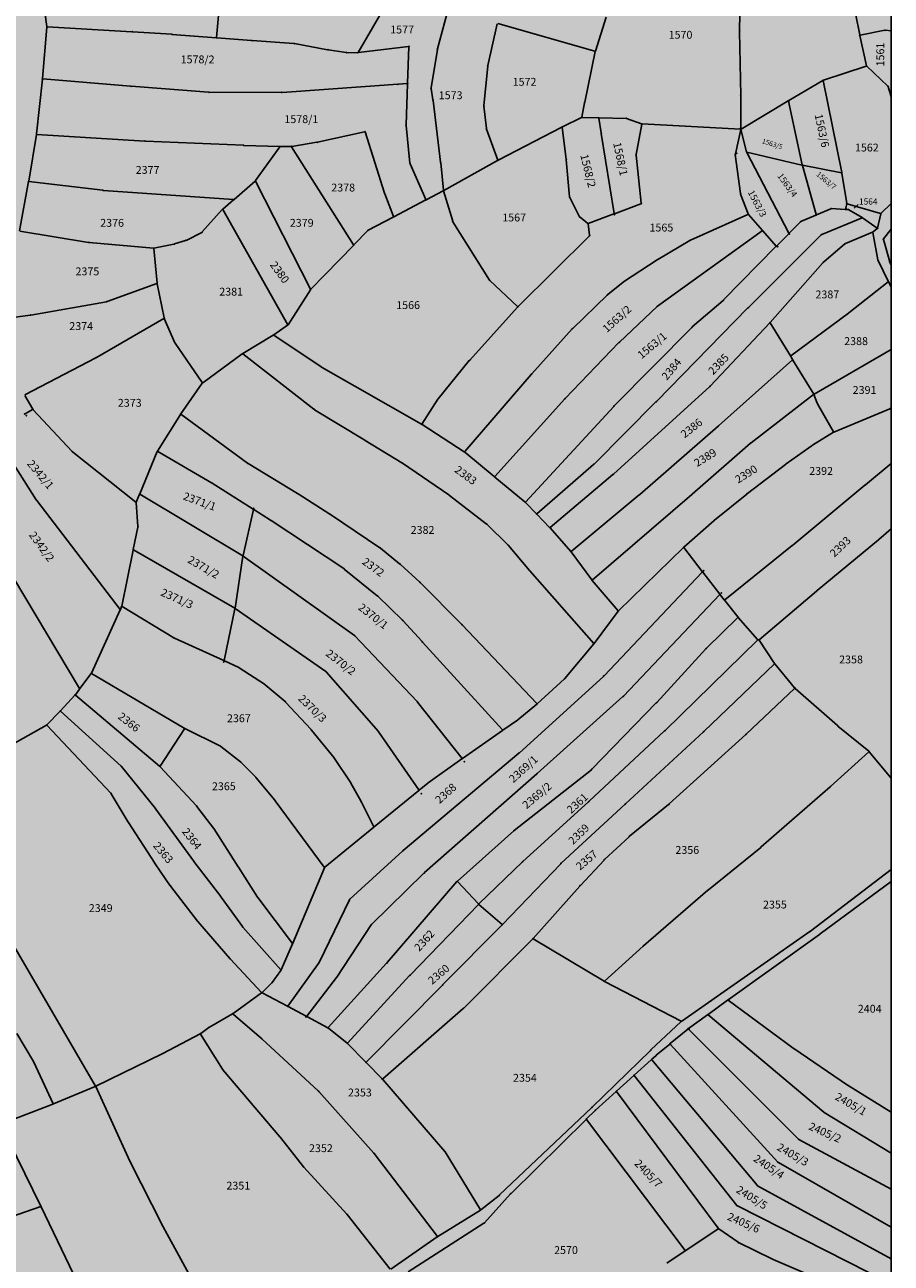
# Model space of a CAD drawing. Units: metres. Extents: x 7528497 to 7531417, y 4822995 to 4824480.
# Drawn here: x 7530161 to 7530492, y 4823550 to 4824022 of the extents above; entities that cross this region are included whole.
import ezdxf
from ezdxf.enums import TextEntityAlignment as Align

# ---------------------------------------------------------------- set-up
doc = ezdxf.new("R2010")
doc.units = ezdxf.units.M
doc.layers.add('000_Pomocni', color=6, linetype='Continuous', plot=False)
doc.layers.add('A_NAM_Poljoprivredno', color=7, linetype='Continuous', true_color=0xe2e2c5)
doc.layers.add('A_NAM_Sumsko', color=7, linetype='Continuous', true_color=0x73ce78)
for name, color, linetype in [('G_01_Parcele_granice', 254, 'Continuous'), ('G_02_Broj_parcele', 254, 'Continuous'), ('G_25_Topografski znaci', 254, 'Continuous')]:
    doc.layers.add(name, color=color, linetype=linetype)
doc.styles.add('0.KONACNO-istok 5 dobijena podloga- sredjen$0$STANDARD', font='txt')
doc.styles.add('Times', font='times.ttf')

# ---------------------------------------------------------------- blocks, each defined once
blk = doc.blocks.new('0.KONACNO-istok 5 dobijena podloga- sredjen$0$T1')
at = {"linetype": 'Continuous'}
blk.add_point((0, 0), dxfattribs=at)
at = {"style": '0.KONACNO-istok 5 dobijena podloga- sredjen$0$STANDARD'}
blk.add_attdef('OZN-TAC', (0, 0), '', height=5, dxfattribs=at)

msp = doc.modelspace()

# ---------------------------------------------------------------- hatches: boundary and pattern name
at = {"layer": 'A_NAM_Poljoprivredno'}
h = msp.add_hatch(color=256, dxfattribs=at)
h.dxf.hatch_style = 1
h.paths.add_polyline_path([(7530491.65, 4823954.18), (7530487.71, 4823950.34), (7530474.71, 4823954.09), (7530474.22, 4823951.87), (7530468.72, 4823952.21), (7530463.06, 4823949.79), (7530457.1, 4823947.25), (7530452.62, 4823942.72), (7530436.44, 4823973.77), (7530434.27, 4823982.47), (7530452.48, 4823993.33), (7530465.67, 4824001.2), (7530482.21, 4824006.58), (7530479.67, 4824018.37), (7530477.98, 4824026.75), (7530478.06, 4824046.38), (7530482.37, 4824062), (7530491.65, 4824060.89), (7530491.65, 4824080.03), (7530483.85, 4824078.3), (7530383.85, 4824072.67), (7530146.98, 4824059.41), (7530129.01, 4824058.48), (7529660.01, 4824073.52, 0.375605), (7529647.79, 4824063.5), (7529604.46, 4823804.28, -0.084019), (7529593.1, 4823771.48), (7529595.95, 4823765.31), (7529604.99, 4823742.64), (7529615.25, 4823725.95), (7529616.97, 4823709), (7529612.89, 4823685.24), (7529611.83, 4823664.51), (7529613.55, 4823652.33), (7529616.49, 4823644.08), (7529617.96, 4823635.38), (7529616.41, 4823627.78), (7529612.88, 4823619.6), (7529606.75, 4823606.96), (7529606.89, 4823599.23), (7529609.77, 4823583.44), (7529608.5, 4823572.18), (7529604.35, 4823565.85), (7529588.74, 4823559.74), (7529580.82, 4823557.82), (7529575.43, 4823548.23), (7529571.49, 4823541.26), (7529568.01, 4823528.18), (7529570.8, 4823511.37), (7529577.27, 4823489.17), (7529581.41, 4823480.42), (7529591.22, 4823445.8), (7529590.03, 4823439.6), (7529598.1, 4823433.21), (7529602.32, 4823428.17), (7529602.69, 4823418.75), (7529599.11, 4823383.07), (7529593.34, 4823368.39), (7529592.52, 4823364.27), (7529605.8, 4823350.48), (7529613.44, 4823340.49), (7529616.22, 4823333.4), (7529615.84, 4823319.06), (7529611.7, 4823309.95), (7529612.25, 4823292.78), (7529614.09, 4823266.6), (7529616.33, 4823253.68), (7529619.78, 4823236.51), (7529635.64, 4823204.22), (7529643.63, 4823189.21), (7529653.11, 4823173.23), (7529658.63, 4823165.86), (7529663.73, 4823147.96), (7529662.28, 4823137.59), (7529654.36, 4823125.41), (7529653.54, 4823113.47), (7529665.51, 4823086.4), (7529665.61, 4823084.92), (7529666.26, 4823075.66), (7529661.68, 4823066.24), (7529651.19, 4823050.99), (7529647.93, 4823042.31), (7529648.16, 4823038.93), (7529646.33, 4823024.36), (7529648.91, 4823020.09), (7530491.65, 4823020.09)])
h.paths.add_polyline_path([(7530049.2, 4823606.14), (7530038.73, 4823613.1), (7530025.29, 4823616.9), (7530016.16, 4823615.6), (7530006.35, 4823613.82), (7529993.17, 4823608.89), (7529982.67, 4823607.87), (7529966.15, 4823609.63), (7529959.5, 4823615.96), (7529952.65, 4823634.36), (7529949.28, 4823653.69), (7529948.3, 4823666.92), (7529953.57, 4823680.15), (7529987.18, 4823688.19), (7530000.33, 4823692.05), (7530004.03, 4823694.16), (7530024.01, 4823698.42), (7530049.29, 4823706.08), (7530058.51, 4823707.6), (7530077.75, 4823715.79), (7530077.03, 4823721.22), (7530087.38, 4823722.81), (7530105.78, 4823725.42), (7530112.9, 4823733.09), (7530117.58, 4823729.9), (7530124.97, 4823730.38), (7530132.68, 4823732.85), (7530135.54, 4823733.77), (7530143.46, 4823737.35), (7530153.1, 4823746.1), (7530138.86, 4823788.65), (7530127.29, 4823817.49), (7530113.21, 4823816.72), (7530106.9, 4823814.61), (7530099.24, 4823813.79), (7530077.92, 4823809.15), (7530052.41, 4823810.68), (7530034.66, 4823807.19), (7529999.85, 4823803.63), (7529998.49, 4823821.55), (7529997.81, 4823830.58), (7530001.45, 4823836.82), (7530005.7, 4823844.13), (7530020.43, 4823860.16), (7530033.58, 4823871.04), (7530051.78, 4823871.93), (7530067.54, 4823869.88), (7530085.52, 4823866.09), (7530117.21, 4823863.34), (7530111.39, 4823891.19), (7530150.69, 4823897.75), (7530153.45, 4823898.21), (7530153.55, 4823910.24), (7530152.94, 4823913.57), (7530153.03, 4823927.2), (7530155.72, 4823942.59), (7530158.93, 4823943.58), (7530185.47, 4823939.29), (7530210.17, 4823937.1), (7530218.02, 4823938.72), (7530222.43, 4823940.04), (7530228.61, 4823943.21), (7530236.45, 4823951.94), (7530240.78, 4823955.64), (7530249.02, 4823962.8), (7530258.33, 4823975.89), (7530262.73, 4823975.91), (7530272.57, 4823977.52), (7530290.79, 4823981.57), (7530306.96, 4823996.96), (7530307.07, 4823999.92), (7530307.6, 4824014.05), (7530288.16, 4824011.68), (7530299.24, 4824030.72), (7530322.12, 4824026.51), (7530329.77, 4824026.08), (7530341.36, 4824022.84), (7530378.72, 4824012.2), (7530374.67, 4823992.74), (7530373.54, 4823986.97), (7530380.05, 4823986.83), (7530390.56, 4823986.6), (7530396.49, 4823984.51), (7530394.31, 4823972.67), (7530396.25, 4823954.1), (7530375.93, 4823946.48), (7530372.8, 4823948.98), (7530368.89, 4823956.53), (7530367.62, 4823970.98), (7530366.04, 4823983.32), (7530341.54, 4823970.59), (7530320.77, 4823959.06), (7530314.09, 4823955.55), (7530301.7, 4823949.03), (7530291.96, 4823943.91), (7530286.49, 4823938.28), (7530270.05, 4823921.35), (7530261.37, 4823907.77), (7530255.93, 4823904), (7530244.08, 4823896.92), (7530228.79, 4823885.72), (7530220.48, 4823873.82), (7530211.59, 4823859.62), (7530232.41, 4823847.53), (7530248.25, 4823837.49), (7530244.26, 4823819.69), (7530241.22, 4823799.7), (7530237.03, 4823779.7), (7530221.95, 4823753.89), (7530235.73, 4823747.03), (7530243.37, 4823741.09), (7530249.2, 4823735.16), (7530256.43, 4823726.43), (7530275.37, 4823700.88), (7530263.17, 4823671.81), (7530249.86, 4823689.46), (7530242.47, 4823701.03), (7530233.11, 4823715.79), (7530226.61, 4823724.25), (7530212.52, 4823739.38), (7530203.65, 4823732.25), (7530193.92, 4823729.08), (7530155.35, 4823710.87), (7530137.24, 4823704.07), (7530122.73, 4823698.62), (7530094.41, 4823689.53), (7530066.74, 4823680.39), (7530034.28, 4823660.72), (7530041.03, 4823635.49), (7530044.62, 4823623.06)], flags=16)
at = {"layer": 'A_NAM_Sumsko'}
for points in [[(7530491.65, 4823954.18), (7530491.65, 4824060.89), (7530482.37, 4824062), (7530478.06, 4824046.38), (7530477.98, 4824026.75), (7530479.67, 4824018.37), (7530482.21, 4824006.58), (7530465.67, 4824001.2), (7530452.48, 4823993.33), (7530434.27, 4823982.47), (7530436.44, 4823973.77), (7530452.62, 4823942.72), (7530457.1, 4823947.25), (7530463.06, 4823949.79), (7530468.72, 4823952.21), (7530474.22, 4823951.87), (7530474.71, 4823954.09), (7530487.71, 4823950.34)], [(7530228.61, 4823943.21), (7530236.45, 4823951.94), (7530240.78, 4823955.64), (7530249.02, 4823962.8), (7530258.33, 4823975.89), (7530262.73, 4823975.91), (7530272.57, 4823977.52), (7530290.79, 4823981.57), (7530306.96, 4823996.96), (7530307.07, 4823999.92), (7530307.6, 4824014.05), (7530288.16, 4824011.68), (7530299.24, 4824030.72), (7530322.12, 4824026.51), (7530329.77, 4824026.08), (7530341.36, 4824022.84), (7530378.72, 4824012.2), (7530374.67, 4823992.74), (7530373.54, 4823986.97), (7530380.05, 4823986.83), (7530390.56, 4823986.6), (7530396.49, 4823984.51), (7530394.31, 4823972.67), (7530396.25, 4823954.1), (7530375.93, 4823946.48), (7530372.8, 4823948.98), (7530368.89, 4823956.53), (7530367.62, 4823970.98), (7530366.04, 4823983.32), (7530341.54, 4823970.59), (7530320.77, 4823959.06), (7530314.09, 4823955.55), (7530301.7, 4823949.03), (7530291.96, 4823943.91), (7530286.49, 4823938.28), (7530270.05, 4823921.35), (7530261.37, 4823907.77), (7530255.93, 4823904), (7530244.08, 4823896.92), (7530228.79, 4823885.72), (7530220.48, 4823873.82), (7530211.59, 4823859.62), (7530232.41, 4823847.53), (7530248.25, 4823837.49), (7530244.26, 4823819.69), (7530241.22, 4823799.7), (7530237.03, 4823779.7), (7530221.95, 4823753.89), (7530235.73, 4823747.03), (7530243.37, 4823741.09), (7530249.2, 4823735.16), (7530256.43, 4823726.43), (7530275.37, 4823700.88), (7530263.17, 4823671.81), (7530249.86, 4823689.46), (7530242.47, 4823701.03), (7530233.11, 4823715.79), (7530226.61, 4823724.25), (7530212.52, 4823739.38), (7530203.65, 4823732.25), (7530193.92, 4823729.08), (7530155.35, 4823710.87), (7530137.24, 4823704.07), (7530122.73, 4823698.62), (7530094.41, 4823689.53), (7530066.74, 4823680.39), (7530034.28, 4823660.72), (7530041.03, 4823635.49), (7530044.62, 4823623.06), (7530049.2, 4823606.14), (7530038.73, 4823613.1), (7530025.29, 4823616.9), (7530016.16, 4823615.6), (7530006.35, 4823613.82), (7529993.17, 4823608.89), (7529982.67, 4823607.87), (7529966.15, 4823609.63), (7529959.5, 4823615.96), (7529952.65, 4823634.36), (7529949.28, 4823653.69), (7529948.3, 4823666.92), (7529953.57, 4823680.15), (7529987.18, 4823688.19), (7530000.33, 4823692.05), (7530004.03, 4823694.16), (7530024.01, 4823698.42), (7530049.29, 4823706.08), (7530058.51, 4823707.6), (7530077.75, 4823715.79), (7530077.03, 4823721.22), (7530087.38, 4823722.81), (7530105.78, 4823725.42), (7530112.9, 4823733.09), (7530117.58, 4823729.9), (7530124.97, 4823730.38), (7530132.68, 4823732.85), (7530135.54, 4823733.77), (7530143.46, 4823737.35), (7530153.1, 4823746.1), (7530138.86, 4823788.65), (7530127.29, 4823817.49), (7530113.21, 4823816.72), (7530106.9, 4823814.61), (7530099.24, 4823813.79), (7530077.92, 4823809.15), (7530052.41, 4823810.68), (7530034.66, 4823807.19), (7529999.85, 4823803.63), (7529998.49, 4823821.55), (7529997.81, 4823830.58), (7530001.45, 4823836.82), (7530005.7, 4823844.13), (7530020.43, 4823860.16), (7530033.58, 4823871.04), (7530051.78, 4823871.93), (7530067.54, 4823869.88), (7530085.52, 4823866.09), (7530117.21, 4823863.34), (7530111.39, 4823891.19), (7530150.69, 4823897.75), (7530153.45, 4823898.21), (7530153.55, 4823910.24), (7530152.94, 4823913.57), (7530153.03, 4823927.2), (7530155.72, 4823942.59), (7530158.93, 4823943.58), (7530185.47, 4823939.29), (7530210.17, 4823937.1), (7530218.02, 4823938.72), (7530222.43, 4823940.04)]]:
    msp.add_hatch(color=256, dxfattribs=at).paths.add_polyline_path(points)

# ---------------------------------------------------------------- linework, layer by layer
at = {"ltscale": 50}
msp.add_line((7530491.65, 4824455.09), (7530491.65, 4822995.09), dxfattribs=at)
at = {"layer": '000_Pomocni'}
msp.add_lwpolyline([(7528621.65, 4824455.09), (7530491.65, 4824455.09), (7530491.65, 4823020.09), (7528621.65, 4823020.09)], close=True, dxfattribs=at)
at = {"layer": 'G_01_Parcele_granice', "linetype": 'Continuous'}
for p, q in [((7530433.76, 4824020.03), (7530434.51, 4824066.76)), ((7530238.1, 4824060.11), (7530234.13, 4824017.49)), ((7530168.57, 4824027.1), (7530169.39, 4824021.71)), ((7530288.22, 4824011.79), (7530299.18, 4824030.61)), ((7530322.09, 4824026.39), (7530318.49, 4824013.14)), ((7530479.65, 4824018.49), (7530478, 4824026.63)), ((7530169.53, 4824021.58), (7530201.85, 4824019.69)), ((7530337.7, 4824006.79), (7530341.33, 4824022.72)), ((7530341.48, 4824022.81), (7530378.6, 4824012.23)), ((7530382.81, 4824025.2), (7530378.76, 4824012.32)), ((7530167.7, 4824001.8), (7530169.4, 4824021.47)), ((7530202.09, 4824019.67), (7530217.04, 4824018.7)), ((7530217.28, 4824018.68), (7530234, 4824017.38)), ((7530234.24, 4824017.36), (7530247.56, 4824016.33)), ((7530434.25, 4823995.36), (7530433.76, 4824019.79)), ((7530479.7, 4824018.25), (7530482.18, 4824006.7)), ((7530489.2, 4824020.24), (7530479.79, 4824018.39)), ((7530491.67, 4824020.04), (7530489.44, 4824020.25)), ((7530247.8, 4824016.31), (7530263.68, 4824015.17)), ((7530263.92, 4824015.14), (7530276.55, 4824012.8)), ((7530276.79, 4824012.76), (7530283.66, 4824011.76)), ((7530307.48, 4824014.03), (7530288.28, 4824011.7)), ((7530307.07, 4824000.04), (7530307.6, 4824013.93)), ((7530318.44, 4824012.9), (7530316.03, 4823998.22)), ((7530374.7, 4823992.86), (7530378.69, 4824012.08)), ((7530283.9, 4824011.74), (7530288.04, 4824011.68)), ((7530336.23, 4823991.5), (7530337.66, 4824006.55)), ((7530482.09, 4824006.54), (7530465.79, 4824001.24)), ((7530490.33, 4823998.96), (7530482.3, 4824006.49)), ((7530165.46, 4823980.67), (7530167.68, 4824001.56)), ((7530167.81, 4824001.67), (7530201.35, 4823998.89)), ((7530201.59, 4823998.87), (7530231.14, 4823996.63)), ((7530259.19, 4823996.52), (7530306.95, 4823999.91)), ((7530307.07, 4823999.8), (7530306.48, 4823984.19)), ((7530316.03, 4823997.98), (7530316.76, 4823993.75)), ((7530465.56, 4824001.14), (7530452.59, 4823993.39)), ((7530472.79, 4823965.93), (7530465.69, 4824001.08)), ((7530491.65, 4823994.8), (7530490.46, 4823998.75)), ((7530231.38, 4823996.62), (7530258.95, 4823996.51)), ((7530316.8, 4823993.51), (7530319.7, 4823969.88)), ((7530434.27, 4823982.59), (7530434.25, 4823995.12)), ((7530434.38, 4823982.53), (7530452.37, 4823993.27)), ((7530452.51, 4823993.21), (7530457.7, 4823968.86)), ((7530337.15, 4823982.72), (7530336.23, 4823991.26)), ((7530373.56, 4823987.09), (7530374.65, 4823992.62)), ((7530306.49, 4823983.95), (7530307.95, 4823969.58)), ((7530373.43, 4823986.92), (7530366.15, 4823983.37)), ((7530379.93, 4823986.83), (7530373.66, 4823986.97)), ((7530380.97, 4823981.07), (7530380.07, 4823986.71)), ((7530390.44, 4823986.6), (7530380.17, 4823986.83)), ((7530390.68, 4823986.56), (7530396.37, 4823984.55)), ((7530394.33, 4823972.79), (7530396.47, 4823984.39)), ((7530396.61, 4823984.5), (7530434.15, 4823982.48)), ((7530165.43, 4823980.43), (7530162.47, 4823962.73)), ((7530206.75, 4823977.98), (7530165.57, 4823980.54)), ((7530272.69, 4823977.55), (7530290.67, 4823981.54)), ((7530290.83, 4823981.45), (7530298.3, 4823958.08)), ((7530341.5, 4823970.71), (7530337.2, 4823982.48)), ((7530365.93, 4823983.26), (7530341.65, 4823970.65)), ((7530366.06, 4823983.2), (7530367.6, 4823971.1)), ((7530385.89, 4823950.34), (7530381.01, 4823980.83)), ((7530432.17, 4823973.08), (7530434.24, 4823982.35)), ((7530436.41, 4823973.89), (7530434.3, 4823982.35)), ((7530244.41, 4823976.35), (7530206.99, 4823977.96)), ((7530258.21, 4823975.89), (7530244.65, 4823976.34)), ((7530258.26, 4823975.79), (7530249.09, 4823962.9)), ((7530262.61, 4823975.91), (7530258.45, 4823975.89)), ((7530286.42, 4823938.39), (7530262.8, 4823975.8)), ((7530262.85, 4823975.93), (7530272.45, 4823977.5)), ((7530319.73, 4823969.64), (7530320.76, 4823959.18)), ((7530341.43, 4823970.53), (7530320.88, 4823959.12)), ((7530368.88, 4823956.65), (7530367.63, 4823970.86)), ((7530396.24, 4823954.22), (7530394.32, 4823972.55)), ((7530434.14, 4823958), (7530432.16, 4823972.84)), ((7530436.5, 4823973.66), (7530452.56, 4823942.83)), ((7530457.61, 4823968.77), (7530436.56, 4823973.74)), ((7530308.01, 4823969.35), (7530314.04, 4823955.66)), ((7530463.03, 4823949.91), (7530457.76, 4823968.62)), ((7530457.85, 4823968.72), (7530472.69, 4823965.83)), ((7530472.83, 4823965.69), (7530474.69, 4823954.21)), ((7530162.43, 4823962.49), (7530158.95, 4823943.7)), ((7530190.72, 4823959.19), (7530162.57, 4823962.6)), ((7530248.93, 4823962.72), (7530240.87, 4823955.72)), ((7530269.99, 4823921.46), (7530249.08, 4823962.69)), ((7530240.66, 4823955.65), (7530190.96, 4823959.17)), ((7530236.55, 4823952.02), (7530240.68, 4823955.56)), ((7530298.38, 4823957.84), (7530301.66, 4823949.15)), ((7530313.98, 4823955.49), (7530301.81, 4823949.09)), ((7530314.2, 4823955.61), (7530320.66, 4823959)), ((7530320.81, 4823958.94), (7530324.29, 4823947.38)), ((7530372.74, 4823949.09), (7530368.95, 4823956.42)), ((7530437.05, 4823950.19), (7530434.2, 4823957.76)), ((7530228.69, 4823943.3), (7530236.37, 4823951.85)), ((7530236.51, 4823951.83), (7530261.31, 4823907.88)), ((7530396.13, 4823954.06), (7530386.03, 4823950.26)), ((7530468.61, 4823952.16), (7530463.17, 4823949.84)), ((7530474.1, 4823951.88), (7530468.84, 4823952.2)), ((7530474.25, 4823951.99), (7530474.68, 4823953.97)), ((7530475.27, 4823951.81), (7530474.34, 4823951.86)), ((7530474.83, 4823954.06), (7530487.59, 4823950.37)), ((7530480.55, 4823948.82), (7530475.5, 4823951.74)), ((7530491.65, 4823954.18), (7530487.8, 4823950.43)), ((7530301.59, 4823948.97), (7530292.07, 4823943.97)), ((7530324.4, 4823947.15), (7530338.37, 4823924.94)), ((7530375.83, 4823946.56), (7530372.9, 4823948.9)), ((7530376.57, 4823942.05), (7530375.95, 4823946.36)), ((7530376.05, 4823946.52), (7530385.79, 4823950.18)), ((7530415, 4823940.21), (7530436.98, 4823950.02)), ((7530442.48, 4823943.88), (7530437.17, 4823949.98)), ((7530452.71, 4823942.81), (7530457.01, 4823947.16)), ((7530457.21, 4823947.3), (7530462.95, 4823949.74)), ((7530465.17, 4823942.29), (7530480.54, 4823948.71)), ((7530480.76, 4823948.69), (7530486.33, 4823944.75)), ((7530487.68, 4823950.22), (7530486.46, 4823944.8)), ((7530185.35, 4823939.31), (7530159.05, 4823943.56)), ((7530222.54, 4823940.1), (7530228.5, 4823943.15)), ((7530291.87, 4823943.82), (7530286.58, 4823938.37)), ((7530349.25, 4823914.84), (7530376.5, 4823941.84)), ((7530402.5, 4823915.02), (7530442.46, 4823943.72)), ((7530437.18, 4823914.48), (7530464.96, 4823942.15)), ((7530447.69, 4823937.91), (7530442.64, 4823943.7)), ((7530452.53, 4823942.63), (7530447.86, 4823937.91)), ((7530484.53, 4823943.17), (7530474.21, 4823938.87)), ((7530484.67, 4823943.1), (7530486.59, 4823932.61)), ((7530486.33, 4823944.6), (7530484.75, 4823943.3)), ((7530491.67, 4823944.42), (7530488.77, 4823940.64)), ((7530210.05, 4823937.11), (7530185.59, 4823939.28)), ((7530211.44, 4823923.78), (7530210.18, 4823936.98)), ((7530210.29, 4823937.13), (7530217.9, 4823938.69)), ((7530218.14, 4823938.76), (7530222.31, 4823940)), ((7530270.14, 4823921.44), (7530286.4, 4823938.19)), ((7530402.54, 4823932.78), (7530414.78, 4823940.1)), ((7530447.68, 4823937.73), (7530427.67, 4823917.36)), ((7530473.99, 4823938.74), (7530465.8, 4823931.74)), ((7530488.72, 4823940.42), (7530491.1, 4823931.93)), ((7530389.54, 4823924.33), (7530402.33, 4823932.65)), ((7530486.67, 4823932.38), (7530490.53, 4823924.51)), ((7530465.62, 4823931.57), (7530445.45, 4823908.79)), ((7530491.19, 4823931.7), (7530491.67, 4823930.74)), ((7530192.4, 4823916.72), (7530211.33, 4823923.62)), ((7530211.48, 4823923.54), (7530214.15, 4823910.48)), ((7530338.53, 4823924.74), (7530349.07, 4823914.84)), ((7530383.45, 4823919.38), (7530389.34, 4823924.18)), ((7530490.49, 4823924.32), (7530475.51, 4823912.47)), ((7530491.67, 4823922.35), (7530490.65, 4823924.29)), ((7530261.44, 4823907.88), (7530269.98, 4823921.24)), ((7530370.1, 4823906.46), (7530383.26, 4823919.21)), ((7530163.29, 4823911.58), (7530192.16, 4823916.66)), ((7530330.8, 4823894.39), (7530349.08, 4823914.66)), ((7530387.93, 4823901.28), (7530402.31, 4823914.86)), ((7530402.05, 4823878.67), (7530437, 4823914.3)), ((7530427.49, 4823917.19), (7530415.72, 4823907.05)), ((7530153.67, 4823910.26), (7530163.05, 4823911.54)), ((7530214.07, 4823910.3), (7530188.3, 4823895.41)), ((7530218.2, 4823901.02), (7530214.23, 4823910.25)), ((7530445.28, 4823908.61), (7530422.56, 4823884.46)), ((7530453.24, 4823896.04), (7530445.44, 4823908.59)), ((7530475.31, 4823912.32), (7530453.41, 4823896)), ((7530255.82, 4823903.94), (7530244.19, 4823896.98)), ((7530261.27, 4823907.7), (7530256.03, 4823904.07)), ((7530274.06, 4823891.9), (7530256.03, 4823903.93)), ((7530354.46, 4823889.14), (7530369.93, 4823906.28)), ((7530415.54, 4823906.88), (7530385.94, 4823876.94)), ((7530228.72, 4823885.82), (7530218.32, 4823900.81)), ((7530367.21, 4823879.8), (7530387.75, 4823901.1)), ((7530188.08, 4823895.29), (7530161.05, 4823881.14)), ((7530228.89, 4823885.79), (7530243.98, 4823896.85)), ((7530271.35, 4823875.65), (7530244.18, 4823896.84)), ((7530318.77, 4823879.68), (7530330.64, 4823894.2)), ((7530425.75, 4823869.33), (7530454, 4823894.46)), ((7530454.03, 4823894.65), (7530453.37, 4823895.82)), ((7530454.16, 4823894.43), (7530462.07, 4823881.46)), ((7530491.67, 4823898.45), (7530462.25, 4823881.41)), ((7530274.27, 4823891.77), (7530312.38, 4823869.93)), ((7530220.55, 4823873.92), (7530228.72, 4823885.62)), ((7530328.88, 4823859.5), (7530354.3, 4823888.96)), ((7530164.03, 4823875.7), (7530161, 4823880.97)), ((7530422.38, 4823884.29), (7530385.65, 4823850.89)), ((7530462.04, 4823881.27), (7530438.15, 4823862.84)), ((7530462.19, 4823881.23), (7530463.43, 4823878.02)), ((7530161.09, 4823873.96), (7530163.98, 4823875.53)), ((7530164.18, 4823875.5), (7530179, 4823859.58)), ((7530290.73, 4823863.82), (7530271.56, 4823875.5)), ((7530312.56, 4823869.98), (7530318.62, 4823879.47)), ((7530340.36, 4823849.98), (7530367.04, 4823879.62)), ((7530385.77, 4823876.76), (7530352.12, 4823840.23)), ((7530378.25, 4823854.72), (7530401.87, 4823878.49)), ((7530463.54, 4823877.79), (7530469.62, 4823867.04)), ((7530469.8, 4823866.98), (7530491.09, 4823875.88)), ((7530491.33, 4823875.97), (7530491.67, 4823876.1)), ((7530211.66, 4823859.73), (7530220.41, 4823873.71)), ((7530220.58, 4823873.75), (7530245.99, 4823855.1)), ((7530312.6, 4823869.8), (7530328.69, 4823859.48)), ((7530395.68, 4823843.16), (7530425.57, 4823869.17)), ((7530462.61, 4823862.6), (7530469.57, 4823866.86)), ((7530165.37, 4823841.09), (7530150.58, 4823864.31)), ((7530304.93, 4823855.24), (7530290.95, 4823863.69)), ((7530437.96, 4823862.68), (7530415.7, 4823843.33)), ((7530451.57, 4823854.79), (7530462.4, 4823862.46)), ((7530179.19, 4823859.41), (7530203.35, 4823840.23)), ((7530211.54, 4823859.5), (7530204.83, 4823843.45)), ((7530232.3, 4823847.59), (7530211.7, 4823859.56)), ((7530340.18, 4823849.97), (7530328.9, 4823859.33)), ((7530246.2, 4823854.97), (7530265.07, 4823843.55)), ((7530322.85, 4823842.95), (7530305.14, 4823855.11)), ((7530356.43, 4823835.77), (7530378.07, 4823854.55)), ((7530436.75, 4823843.48), (7530451.37, 4823854.64)), ((7530481.82, 4823846.83), (7530491.67, 4823855.02)), ((7530248.14, 4823837.56), (7530232.52, 4823847.46)), ((7530351.94, 4823840.22), (7530340.38, 4823849.81)), ((7530385.46, 4823850.73), (7530361.49, 4823830.6)), ((7530203.5, 4823840.27), (7530204.73, 4823843.21)), ((7530204.89, 4823843.27), (7530244.15, 4823819.75)), ((7530265.29, 4823843.42), (7530277.43, 4823835.6)), ((7530337.13, 4823831.96), (7530323.05, 4823842.8)), ((7530369.55, 4823821.41), (7530395.49, 4823843)), ((7530415.52, 4823843.17), (7530377.53, 4823810.51)), ((7530424.27, 4823833.32), (7530436.55, 4823843.32)), ((7530454.12, 4823823.8), (7530481.62, 4823846.67)), ((7530197.33, 4823799.32), (7530165.52, 4823840.88)), ((7530204.16, 4823830.97), (7530203.46, 4823840.03)), ((7530244.29, 4823819.81), (7530248.22, 4823837.37)), ((7530254.74, 4823833.38), (7530248.36, 4823837.42)), ((7530352.13, 4823840.05), (7530356.25, 4823835.78)), ((7530282.69, 4823814.86), (7530254.95, 4823833.24)), ((7530277.64, 4823835.46), (7530296.52, 4823822.76)), ((7530356.43, 4823835.6), (7530361.3, 4823830.61)), ((7530412.51, 4823823.04), (7530424.08, 4823833.16)), ((7530202.4, 4823822.18), (7530204.15, 4823830.73)), ((7530345.44, 4823823.85), (7530337.32, 4823831.79)), ((7530361.47, 4823830.43), (7530369.37, 4823821.42)), ((7530486.98, 4823826.01), (7530491.67, 4823830.1)), ((7530353.59, 4823814.16), (7530345.61, 4823823.66)), ((7530428.13, 4823802.93), (7530453.92, 4823823.64)), ((7530463.39, 4823806.48), (7530486.79, 4823825.85)), ((7530202.36, 4823821.94), (7530198, 4823800.59)), ((7530241.11, 4823799.76), (7530202.49, 4823822)), ((7530244.24, 4823819.57), (7530241.24, 4823799.82)), ((7530286.8, 4823789.4), (7530244.36, 4823819.62)), ((7530296.72, 4823822.61), (7530304.02, 4823816.73)), ((7530369.52, 4823821.23), (7530377.37, 4823810.53)), ((7530387.63, 4823798.81), (7530412.33, 4823822.87)), ((7530412.5, 4823822.86), (7530419.57, 4823813.75)), ((7530152.68, 4823817.91), (7530181.89, 4823769.13)), ((7530295.53, 4823804.49), (7530282.89, 4823814.71)), ((7530304.21, 4823816.57), (7530311.76, 4823809.69)), ((7530378.1, 4823786.31), (7530353.75, 4823813.97)), ((7530311.94, 4823809.52), (7530327.77, 4823793.54)), ((7530377.52, 4823810.34), (7530387.46, 4823798.81)), ((7530419.56, 4823813.56), (7530382.06, 4823773.93)), ((7530426.27, 4823805.12), (7530419.73, 4823813.55)), ((7530305.13, 4823795.19), (7530295.72, 4823804.32)), ((7530389.45, 4823766.23), (7530426.26, 4823804.93)), ((7530426.43, 4823804.92), (7530427.95, 4823802.95)), ((7530463.19, 4823806.32), (7530441.29, 4823787.69)), ((7530197.93, 4823800.36), (7530197.46, 4823799.33)), ((7530198.09, 4823800.41), (7530217.84, 4823788.42)), ((7530237.06, 4823779.82), (7530241.19, 4823799.58)), ((7530241.32, 4823799.63), (7530275.86, 4823775.59)), ((7530428.11, 4823802.75), (7530433.07, 4823796.46)), ((7530186.42, 4823775.04), (7530197.36, 4823799.11)), ((7530312.63, 4823787.01), (7530305.3, 4823795.01)), ((7530387.47, 4823798.62), (7530378.25, 4823786.32)), ((7530433.06, 4823796.27), (7530421.09, 4823784.41)), ((7530440.66, 4823787.81), (7530433.23, 4823796.27)), ((7530327.95, 4823793.36), (7530356.36, 4823763.35)), ((7530218.06, 4823788.31), (7530236.92, 4823779.75)), ((7530310.73, 4823764.15), (7530286.99, 4823789.24)), ((7530343.29, 4823753.3), (7530312.79, 4823786.83)), ((7530367.15, 4823772.94), (7530378.1, 4823786.12)), ((7530405.36, 4823753.14), (7530440.65, 4823787.63)), ((7530441.07, 4823787.64), (7530440.86, 4823787.69)), ((7530447.1, 4823778.71), (7530441.26, 4823787.51)), ((7530402.17, 4823763.79), (7530420.92, 4823784.23)), ((7530242.63, 4823777.16), (7530237.14, 4823779.65)), ((7530242.84, 4823777.04), (7530252.47, 4823770.74)), ((7530420.16, 4823752.77), (7530447.08, 4823778.52)), ((7530454.81, 4823769.36), (7530447.25, 4823778.51)), ((7530182.02, 4823769.12), (7530186.3, 4823774.83)), ((7530221.84, 4823753.95), (7530186.48, 4823774.87)), ((7530276.04, 4823775.43), (7530296, 4823752.67)), ((7530381.88, 4823773.76), (7530349.75, 4823744.6)), ((7530366.98, 4823772.76), (7530356.54, 4823763.34)), ((7530174.6, 4823760.62), (7530180.12, 4823766.58)), ((7530181.88, 4823768.92), (7530180.27, 4823766.77)), ((7530180.3, 4823766.59), (7530212.42, 4823739.46)), ((7530252.67, 4823770.59), (7530260.34, 4823764.13)), ((7530436.36, 4823751.69), (7530454.8, 4823769.17)), ((7530471.11, 4823754.98), (7530454.98, 4823769.18)), ((7530260.52, 4823763.96), (7530270.27, 4823753.43)), ((7530327.85, 4823742.42), (7530310.9, 4823763.96)), ((7530356.35, 4823763.18), (7530349.2, 4823757.14)), ((7530356.54, 4823736.74), (7530389.27, 4823766.06)), ((7530402, 4823763.61), (7530377.44, 4823738.33)), ((7530174.43, 4823760.44), (7530169.4, 4823755.27)), ((7530197.72, 4823739.55), (7530174.61, 4823760.45)), ((7530349, 4823756.99), (7530343.47, 4823753.28)), ((7530169.2, 4823755.12), (7530153.21, 4823746.16)), ((7530193.83, 4823729.17), (7530169.4, 4823755.09)), ((7530212.59, 4823739.48), (7530221.88, 4823753.79)), ((7530235.62, 4823747.09), (7530222.06, 4823753.83)), ((7530270.43, 4823753.24), (7530279.08, 4823742.64)), ((7530296.15, 4823752.48), (7530311.37, 4823730.41)), ((7530343.27, 4823753.14), (7530328.03, 4823742.39)), ((7530405.18, 4823752.96), (7530376.32, 4823726.1)), ((7530390.3, 4823725.19), (7530419.98, 4823752.6)), ((7530483.11, 4823745.18), (7530471.3, 4823754.82)), ((7530406.9, 4823725.07), (7530436.18, 4823751.52)), ((7530243.27, 4823741.17), (7530235.83, 4823746.95)), ((7530349.56, 4823744.44), (7530305.44, 4823707.39)), ((7530468.53, 4823731.8), (7530483.12, 4823745.02)), ((7530483.29, 4823745), (7530491.65, 4823734.87)), ((7530210.9, 4823723.29), (7530197.89, 4823739.37)), ((7530212.61, 4823739.29), (7530226.52, 4823724.34)), ((7530249.11, 4823735.25), (7530243.46, 4823741)), ((7530279.23, 4823742.44), (7530285.12, 4823733.52)), ((7530314.98, 4823733.19), (7530327.83, 4823742.25)), ((7530377.25, 4823738.16), (7530347.77, 4823714.93)), ((7530256.35, 4823726.53), (7530249.28, 4823735.06)), ((7530285.25, 4823733.31), (7530289.39, 4823725.98)), ((7530313.5, 4823698.88), (7530356.36, 4823736.58)), ((7530200.39, 4823718.18), (7530193.98, 4823728.97)), ((7530311.34, 4823730.23), (7530294.36, 4823716.38)), ((7530311.54, 4823730.39), (7530314.78, 4823733.04)), ((7530442.07, 4823708.69), (7530468.35, 4823731.64)), ((7530226.69, 4823724.15), (7530233.03, 4823715.89)), ((7530275.3, 4823700.98), (7530256.5, 4823726.33)), ((7530289.51, 4823725.76), (7530294.2, 4823716.41)), ((7530376.14, 4823725.93), (7530351.06, 4823703.13)), ((7530365.7, 4823702.45), (7530390.12, 4823725.03)), ((7530391.79, 4823712.76), (7530406.71, 4823724.91)), ((7530225.34, 4823703.37), (7530211.05, 4823723.09)), ((7530210.62, 4823702.44), (7530200.52, 4823717.97)), ((7530233.18, 4823715.68), (7530242.4, 4823701.14)), ((7530294.16, 4823716.22), (7530275.47, 4823700.96)), ((7530347.58, 4823714.77), (7530326.1, 4823695.61)), ((7530382.28, 4823703.87), (7530391.6, 4823712.59)), ((7530305.25, 4823707.23), (7530285.04, 4823688.74)), ((7530421.9, 4823692.34), (7530441.88, 4823708.53)), ((7530137.3, 4823703.96), (7530187.96, 4823617.48)), ((7530216.52, 4823693.85), (7530210.76, 4823702.24)), ((7530235.8, 4823689.72), (7530225.49, 4823703.17)), ((7530242.54, 4823700.92), (7530249.79, 4823689.57)), ((7530263.22, 4823671.93), (7530275.32, 4823700.76)), ((7530350.88, 4823702.96), (7530334.3, 4823686.96)), ((7530343.36, 4823679.15), (7530365.52, 4823702.28)), ((7530373.03, 4823693.95), (7530382.1, 4823703.69)), ((7530293.32, 4823679.16), (7530313.32, 4823698.71)), ((7530491.67, 4823700.03), (7530460.83, 4823676.6)), ((7530226.88, 4823680.43), (7530216.67, 4823693.65)), ((7530325.93, 4823695.44), (7530299.24, 4823664.55)), ((7530334.12, 4823686.96), (7530326.1, 4823695.44)), ((7530354.99, 4823673.75), (7530372.86, 4823693.77)), ((7530397.11, 4823670.95), (7530421.71, 4823692.18)), ((7530491.67, 4823695.47), (7530464.51, 4823675.48)), ((7530244.06, 4823678.29), (7530235.95, 4823689.52)), ((7530249.94, 4823689.36), (7530263.09, 4823671.91)), ((7530284.9, 4823688.55), (7530273.44, 4823664.86)), ((7530308.03, 4823659.76), (7530334.12, 4823686.78)), ((7530334.3, 4823686.79), (7530343.18, 4823679.14)), ((7530239.18, 4823666.19), (7530227.04, 4823680.24)), ((7530258.72, 4823661.77), (7530244.21, 4823678.1)), ((7530280.12, 4823659.02), (7530293.16, 4823678.97)), ((7530343.18, 4823678.97), (7530320.52, 4823656.17)), ((7530354.82, 4823673.57), (7530328.49, 4823647.22)), ((7530382.07, 4823657.5), (7530355.02, 4823673.6)), ((7530460.63, 4823676.45), (7530411.71, 4823642.2)), ((7530464.31, 4823675.34), (7530429.43, 4823650.38)), ((7530263.12, 4823671.7), (7530258.85, 4823661.79)), ((7530382.27, 4823657.52), (7530396.93, 4823670.79)), ((7530251.35, 4823653.17), (7530239.35, 4823666.01)), ((7530273.32, 4823664.65), (7530261.43, 4823647.92)), ((7530299.08, 4823664.37), (7530276.82, 4823639.76)), ((7530255.44, 4823657.01), (7530258.73, 4823661.58)), ((7530268.58, 4823644.14), (7530279.97, 4823658.82)), ((7530284.18, 4823633.82), (7530307.86, 4823659.58)), ((7530240.46, 4823645.09), (7530251.34, 4823653.01)), ((7530251.53, 4823653.17), (7530255.28, 4823656.82)), ((7530261.25, 4823647.88), (7530251.55, 4823653.02)), ((7530320.34, 4823655.99), (7530291.27, 4823626.63)), ((7530411.5, 4823642.19), (7530382.29, 4823657.38)), ((7530429.23, 4823650.24), (7530421.77, 4823644.82)), ((7530454.26, 4823631.95), (7530429.43, 4823650.24)), ((7530231.43, 4823639.89), (7530240.25, 4823644.96)), ((7530251.26, 4823635.58), (7530240.45, 4823644.94)), ((7530268.39, 4823644.1), (7530261.47, 4823647.76)), ((7530276.63, 4823639.73), (7530268.61, 4823643.98)), ((7530328.31, 4823647.05), (7530297.59, 4823620.17)), ((7530414.25, 4823639.37), (7530421.57, 4823644.68)), ((7530421.77, 4823644.67), (7530465.9, 4823607.46)), ((7530228.11, 4823637.48), (7530231.22, 4823639.76)), ((7530276.84, 4823639.59), (7530284, 4823633.81)), ((7530399.92, 4823631.24), (7530411.52, 4823642.04)), ((7530414.05, 4823639.22), (7530407.35, 4823633.66)), ((7530456.22, 4823597.17), (7530414.24, 4823639.21)), ((7530164.32, 4823626.8), (7530157.91, 4823637.47)), ((7530213.62, 4823629.83), (7530227.9, 4823637.35)), ((7530228.08, 4823637.3), (7530236.38, 4823623.91)), ((7530273.07, 4823615.53), (7530251.44, 4823635.42)), ((7530188.13, 4823617.42), (7530213.4, 4823629.72)), ((7530291.09, 4823626.63), (7530284.19, 4823633.64)), ((7530377.53, 4823609.45), (7530399.74, 4823631.06)), ((7530401.97, 4823629.2), (7530407.15, 4823633.5)), ((7530407.33, 4823633.49), (7530448.41, 4823588.41)), ((7530475.03, 4823617.76), (7530454.46, 4823631.81)), ((7530171.75, 4823610.69), (7530164.43, 4823626.58)), ((7530291.27, 4823626.45), (7530297.41, 4823620.18)), ((7530400.08, 4823627.51), (7530393.59, 4823621.64)), ((7530440.45, 4823579.6), (7530400.25, 4823627.49)), ((7530400.26, 4823627.67), (7530401.78, 4823629.04)), ((7530236.53, 4823623.7), (7530258.38, 4823598.04)), ((7530297.58, 4823620), (7530321.33, 4823592.52)), ((7530393.41, 4823621.48), (7530386.87, 4823615.57)), ((7530432.74, 4823571.95), (7530393.58, 4823621.46)), ((7530187.9, 4823617.32), (7530171.92, 4823610.63)), ((7530201.11, 4823588.83), (7530188.07, 4823617.26)), ((7530294.15, 4823591.88), (7530273.24, 4823615.36)), ((7530378.83, 4823608.3), (7530386.69, 4823615.41)), ((7530386.85, 4823615.39), (7530425.64, 4823563.21)), ((7530491.67, 4823607.47), (7530475.24, 4823617.62)), ((7530151.84, 4823602.97), (7530171.68, 4823610.54)), ((7530342.22, 4823575.91), (7530377.35, 4823609.27)), ((7530375.42, 4823604.95), (7530378.65, 4823608.13)), ((7530466.11, 4823607.32), (7530491.67, 4823591.8)), ((7530167.15, 4823571.64), (7530151.78, 4823602.82)), ((7530346.55, 4823576.47), (7530375.24, 4823604.77)), ((7530413.03, 4823554.75), (7530375.41, 4823604.76)), ((7530258.54, 4823597.84), (7530267.3, 4823586.69)), ((7530491.67, 4823578.16), (7530456.42, 4823597.02)), ((7530318.45, 4823560.13), (7530294.31, 4823591.69)), ((7530321.47, 4823592.32), (7530334.92, 4823570.24)), ((7530213.64, 4823563.98), (7530201.22, 4823588.61)), ((7530448.6, 4823588.26), (7530491.67, 4823563.63)), ((7530267.46, 4823586.5), (7530283.87, 4823568.62)), ((7530491.65, 4823551.6), (7530440.64, 4823579.44)), ((7530335.08, 4823570.21), (7530342.03, 4823575.74)), ((7530336.42, 4823565.27), (7530346.38, 4823576.29)), ((7530167.09, 4823571.49), (7530143.17, 4823563.19)), ((7530187.18, 4823529.79), (7530167.26, 4823571.42)), ((7530284.03, 4823568.43), (7530300.47, 4823547.6)), ((7530318.64, 4823560.1), (7530334.87, 4823570.06)), ((7530491.65, 4823542.05), (7530432.93, 4823571.79)), ((7530233.15, 4823528.49), (7530213.76, 4823563.76)), ((7530336.23, 4823565.11), (7530307.31, 4823546.65)), ((7530300.65, 4823547.57), (7530318.43, 4823559.96)), ((7530425.61, 4823563.04), (7530413.21, 4823554.72)), ((7530425.81, 4823563.04), (7530433.19, 4823557.85)), ((7530406.02, 4823549.89), (7530413.01, 4823554.58)), ((7530433.4, 4823557.73), (7530446.41, 4823551.46)), ((7530446.63, 4823551.36), (7530461.79, 4823544.87))]:
    msp.add_line(p, q, dxfattribs=at)
at = {"layer": 'G_02_Broj_parcele', "linetype": 'Continuous'}
msp.add_lwpolyline([(7530479.09, 4823953.71), (7530477.57, 4823952.32)], dxfattribs=at)

# ---------------------------------------------------------------- block references
at = {"layer": 'G_25_Topografski znaci'}
for p in [(7530169.41, 4824021.59), (7530201.97, 4824019.68), (7530217.16, 4824018.69), (7530234.12, 4824017.37), (7530433.76, 4824019.91), (7530479.67, 4824018.37), (7530489.32, 4824020.26), (7530247.68, 4824016.32), (7530263.8, 4824015.16), (7530276.67, 4824012.78), (7530307.6, 4824014.05), (7530318.46, 4824013.02), (7530378.72, 4824012.2), (7530283.78, 4824011.74), (7530288.16, 4824011.68), (7530337.67, 4824006.67), (7530482.21, 4824006.58), (7530167.69, 4824001.68), (7530167.92, 4824001.69), (7530201.47, 4823998.88), (7530303.46, 4823999.66), (7530307.07, 4823999.92), (7530316.01, 4823998.1), (7530465.67, 4824001.2), (7530490.42, 4823998.87), (7530231.26, 4823996.62), (7530259.07, 4823996.51), (7530316.78, 4823993.63), (7530434.25, 4823995.24), (7530452.48, 4823993.33), (7530336.22, 4823991.38), (7530374.67, 4823992.74), (7530452.54, 4823993.03), (7530306.48, 4823984.07), (7530373.54, 4823986.97), (7530380.05, 4823986.83), (7530390.56, 4823986.6), (7530396.49, 4823984.51), (7530165.45, 4823980.55), (7530290.79, 4823981.57), (7530337.16, 4823982.6), (7530366.04, 4823983.32), (7530380.99, 4823980.95), (7530434.05, 4823982.86), (7530434.27, 4823982.47), (7530206.87, 4823977.97), (7530244.53, 4823976.34), (7530258.33, 4823975.89), (7530262.73, 4823975.91), (7530272.57, 4823977.52), (7530319.72, 4823969.76), (7530341.54, 4823970.59), (7530367.62, 4823970.98), (7530394.31, 4823972.67), (7530432.14, 4823972.96), (7530432.68, 4823973.23), (7530436.44, 4823973.77), (7530307.96, 4823969.46), (7530457.73, 4823968.74), (7530472.81, 4823965.81), (7530162.45, 4823962.61), (7530249.02, 4823962.8), (7530190.84, 4823959.18), (7530240.78, 4823955.64), (7530298.34, 4823957.96), (7530314.09, 4823955.55), (7530320.77, 4823959.06), (7530368.89, 4823956.53), (7530434.16, 4823957.88), (7530236.45, 4823951.94), (7530396.25, 4823954.1), (7530462.78, 4823950.78), (7530468.72, 4823952.21), (7530474.22, 4823951.87), (7530474.34, 4823952.4), (7530474.71, 4823954.09), (7530475.39, 4823951.8), (7530301.7, 4823949.03), (7530324.33, 4823947.26), (7530372.8, 4823948.98), (7530375.93, 4823946.48), (7530385.91, 4823950.22), (7530385.97, 4823949.88), (7530437.09, 4823950.07), (7530457.1, 4823947.25), (7530463.06, 4823949.79), (7530480.66, 4823948.76), (7530487.71, 4823950.34), (7530228.61, 4823943.21), (7530291.96, 4823943.91), (7530376.59, 4823941.93), (7530441.97, 4823943.37), (7530442.56, 4823943.79), (7530452.62, 4823942.72), (7530452.74, 4823942.48), (7530465.05, 4823942.24), (7530484.65, 4823943.22), (7530486.43, 4823944.68), (7530185.47, 4823939.29), (7530210.17, 4823937.1), (7530218.02, 4823938.72), (7530222.43, 4823940.04), (7530286.49, 4823938.28), (7530414.89, 4823940.16), (7530447.77, 4823937.82), (7530448.26, 4823937.7), (7530474.09, 4823938.82), (7530488.69, 4823940.54), (7530402.43, 4823932.72), (7530486.61, 4823932.49), (7530491.13, 4823931.81), (7530465.7, 4823931.66), (7530211.45, 4823923.66), (7530338.44, 4823924.83), (7530389.44, 4823924.26), (7530490.59, 4823924.4), (7530270.05, 4823921.35), (7530383.35, 4823919.3), (7530192.28, 4823916.68), (7530349.16, 4823914.75), (7530402.4, 4823914.95), (7530427.58, 4823917.27), (7530437.09, 4823914.39), (7530163.17, 4823911.56), (7530214.18, 4823910.36), (7530445.37, 4823908.7), (7530475.41, 4823912.39), (7530255.93, 4823904), (7530261.37, 4823907.77), (7530370.01, 4823906.37), (7530415.63, 4823906.97), (7530218.25, 4823900.91), (7530387.84, 4823901.19), (7530188.19, 4823895.35), (7530244.08, 4823896.92), (7530330.72, 4823894.3), (7530453.31, 4823895.93), (7530454.09, 4823894.54), (7530274.16, 4823891.83), (7530228.79, 4823885.72), (7530354.38, 4823889.05), (7530422.47, 4823884.37), (7530462.14, 4823881.35), (7530164.09, 4823875.59), (7530271.45, 4823875.57), (7530318.69, 4823879.58), (7530367.12, 4823879.71), (7530385.85, 4823876.85), (7530401.96, 4823878.58), (7530463.48, 4823877.9), (7530491.21, 4823875.93), (7530160.98, 4823873.9), (7530161.55, 4823873.2), (7530220.48, 4823873.82), (7530312.49, 4823869.87), (7530425.66, 4823869.25), (7530469.68, 4823866.93), (7530290.84, 4823863.75), (7530438.05, 4823862.76), (7530462.5, 4823862.53), (7530179.09, 4823859.49), (7530211.59, 4823859.62), (7530328.8, 4823859.41), (7530246.09, 4823855.03), (7530305.04, 4823855.18), (7530378.16, 4823854.63), (7530451.47, 4823854.72), (7530232.41, 4823847.53), (7530340.28, 4823849.89), (7530340.31, 4823849.92), (7530385.56, 4823850.81), (7530481.72, 4823846.75), (7530204.78, 4823843.33), (7530205.71, 4823842.77), (7530265.18, 4823843.49), (7530322.95, 4823842.88), (7530395.59, 4823843.08), (7530415.61, 4823843.25), (7530436.65, 4823843.4), (7530165.44, 4823840.98), (7530203.45, 4823840.15), (7530248.25, 4823837.49), (7530248.34, 4823837.88), (7530352.04, 4823840.14), (7530254.85, 4823833.31), (7530277.54, 4823835.53), (7530356.34, 4823835.69), (7530424.17, 4823833.24), (7530204.17, 4823830.85), (7530337.23, 4823831.88), (7530361.39, 4823830.52), (7530345.53, 4823823.76), (7530454.02, 4823823.72), (7530486.89, 4823825.93), (7530202.38, 4823822.06), (7530204.11, 4823821.06), (7530244.26, 4823819.69), (7530296.62, 4823822.69), (7530369.45, 4823821.33), (7530412.42, 4823822.96), (7530282.79, 4823814.79), (7530304.12, 4823816.65), (7530353.67, 4823814.06), (7530419.65, 4823813.65), (7530420.08, 4823814.11), (7530311.85, 4823809.61), (7530377.44, 4823810.43), (7530295.63, 4823804.41), (7530426.35, 4823805.02), (7530426.84, 4823805.54), (7530463.29, 4823806.4), (7530194.81, 4823802.62), (7530197.98, 4823800.47), (7530241.22, 4823799.7), (7530428.03, 4823802.85), (7530197.41, 4823799.22), (7530305.22, 4823795.1), (7530387.54, 4823798.72), (7530433.15, 4823796.36), (7530327.86, 4823793.45), (7530217.95, 4823788.36), (7530286.9, 4823789.33), (7530312.71, 4823786.92), (7530378.18, 4823786.22), (7530440.74, 4823787.72), (7530441.19, 4823787.61), (7530421, 4823784.32), (7530236.93, 4823779.2), (7530237.03, 4823779.7), (7530242.74, 4823777.11), (7530447.17, 4823778.61), (7530186.37, 4823774.93), (7530275.96, 4823775.52), (7530367.07, 4823772.84), (7530381.97, 4823773.84), (7530180.2, 4823766.67), (7530181.06, 4823770.51), (7530181.95, 4823769.02), (7530252.57, 4823770.67), (7530454.89, 4823769.26), (7530260.44, 4823764.05), (7530310.82, 4823764.06), (7530356.45, 4823763.26), (7530389.36, 4823766.14), (7530402.09, 4823763.7), (7530174.52, 4823760.53), (7530349.1, 4823757.06), (7530169.31, 4823755.18), (7530221.95, 4823753.89), (7530270.35, 4823753.34), (7530296.08, 4823752.58), (7530343.37, 4823753.21), (7530405.27, 4823753.05), (7530420.07, 4823752.68), (7530471.2, 4823754.9), (7530436.27, 4823751.6), (7530235.73, 4823747.03), (7530349.66, 4823744.52), (7530483.21, 4823745.1), (7530197.81, 4823739.47), (7530212.52, 4823739.38), (7530243.37, 4823741.09), (7530279.16, 4823742.54), (7530327.93, 4823742.32), (7530328.76, 4823741.26), (7530377.35, 4823738.24), (7530249.2, 4823735.16), (7530285.19, 4823733.42), (7530356.45, 4823736.66), (7530193.92, 4823729.08), (7530311.44, 4823730.31), (7530312.31, 4823729.05), (7530314.88, 4823733.12), (7530468.44, 4823731.72), (7530226.61, 4823724.25), (7530256.43, 4823726.43), (7530289.45, 4823725.87), (7530376.23, 4823726.01), (7530390.21, 4823725.11), (7530406.81, 4823724.99), (7530210.98, 4823723.19), (7530200.45, 4823718.07), (7530233.11, 4823715.79), (7530294.26, 4823716.3), (7530347.67, 4823714.85), (7530391.69, 4823712.68), (7530305.34, 4823707.31), (7530441.98, 4823708.61), (7530210.69, 4823702.34), (7530225.41, 4823703.27), (7530242.47, 4823701.03), (7530275.37, 4823700.88), (7530350.97, 4823703.05), (7530365.61, 4823702.37), (7530382.19, 4823703.78), (7530313.41, 4823698.8), (7530326.01, 4823695.53), (7530216.59, 4823693.75), (7530372.94, 4823693.86), (7530421.8, 4823692.26), (7530235.88, 4823689.62), (7530249.86, 4823689.46), (7530284.95, 4823688.66), (7530334.21, 4823686.87), (7530226.96, 4823680.33), (7530244.13, 4823678.19), (7530293.23, 4823679.07), (7530343.27, 4823679.06), (7530354.91, 4823673.66), (7530460.73, 4823676.52), (7530464.41, 4823675.41), (7530263.17, 4823671.81), (7530397.02, 4823670.87), (7530239.26, 4823666.1), (7530273.39, 4823664.75), (7530299.16, 4823664.46), (7530258.8, 4823661.68), (7530280.05, 4823658.92), (7530307.94, 4823659.67), (7530251.44, 4823653.08), (7530255.37, 4823656.91), (7530320.43, 4823656.08), (7530382.18, 4823657.44), (7530429.33, 4823650.31), (7530240.36, 4823645.02), (7530261.36, 4823647.82), (7530261.41, 4823647.89), (7530268.31, 4823643.79), (7530268.5, 4823644.04), (7530328.4, 4823647.13), (7530421.67, 4823644.75), (7530421.77, 4823644.67), (7530231.32, 4823639.83), (7530276.74, 4823639.67), (7530411.61, 4823642.13), (7530414.15, 4823639.3), (7530414.51, 4823639.24), (7530228.01, 4823637.41), (7530251.35, 4823635.5), (7530213.51, 4823629.77), (7530284.1, 4823633.73), (7530399.83, 4823631.15), (7530407.25, 4823633.58), (7530407.42, 4823633.39), (7530454.36, 4823631.88), (7530164.38, 4823626.69), (7530291.18, 4823626.54), (7530400.17, 4823627.59), (7530400.59, 4823627.09), (7530401.87, 4823629.12), (7530236.45, 4823623.8), (7530297.5, 4823620.09), (7530393.5, 4823621.56), (7530394.13, 4823620.76), (7530188.02, 4823617.37), (7530273.16, 4823615.45), (7530386.78, 4823615.49), (7530475.13, 4823617.69), (7530171.8, 4823610.58), (7530387.55, 4823614.46), (7530377.44, 4823609.36), (7530378.74, 4823608.22), (7530466, 4823607.38), (7530375.33, 4823604.86), (7530376.34, 4823603.52), (7530258.46, 4823597.94), (7530456.31, 4823597.08), (7530294.23, 4823591.79), (7530321.41, 4823592.43), (7530201.16, 4823588.72), (7530448.49, 4823588.32), (7530267.38, 4823586.59), (7530440.53, 4823579.5), (7530342.13, 4823575.82), (7530346.46, 4823576.38), (7530167.21, 4823571.53), (7530283.95, 4823568.53), (7530334.98, 4823570.13), (7530432.82, 4823571.85), (7530213.7, 4823563.87), (7530336.34, 4823565.18), (7530425.33, 4823563.81), (7530318.53, 4823560.03), (7530425.71, 4823563.11), (7530412.31, 4823555.71), (7530413.11, 4823554.65), (7530433.29, 4823557.78), (7530446.52, 4823551.41)]:
    msp.add_blockref('0.KONACNO-istok 5 dobijena podloga- sredjen$0$T1', p, dxfattribs=at)

# ---------------------------------------------------------------- texts
at = {"layer": 'G_02_Broj_parcele', "linetype": 'Continuous', "style": 'Times'}
for s, height, p in [('1577', 3, (7530304.99, 4824020.51)), ('1570', 3, (7530411.25, 4824018.52)), ('1578/2', 3, (7530226.93, 4824009.12)), ('1572', 3, (7530351.71, 4824000.58)), ('1573', 3, (7530323.51, 4823995.45)), ('1578/1', 3, (7530266.53, 4823986.33)), ('1562', 3, (7530482.36, 4823975.5)), ('2377', 3, (7530207.85, 4823966.96)), ('2378', 3, (7530282.49, 4823960.24)), ('1564', 2.325, (7530482.9, 4823954.91)), ('2376', 3, (7530194.3, 4823946.77)), ('2379', 3, (7530266.67, 4823946.78)), ('1567', 3, (7530347.75, 4823948.81)), ('1565', 3, (7530403.95, 4823944.97)), ('2375', 3, (7530184.87, 4823928.26)), ('2381', 3, (7530239.74, 4823920.52)), ('2387', 3, (7530467.29, 4823919.47)), ('1566', 3, (7530307.28, 4823915.39)), ('2374', 3, (7530182.51, 4823907.39)), ('2388', 3, (7530478.25, 4823901.65)), ('2391', 3, (7530481.49, 4823883.01)), ('2373', 3, (7530201.03, 4823878.11)), ('2392', 3, (7530464.91, 4823852.14)), ('2382', 3, (7530312.79, 4823829.63)), ('2358', 3, (7530476.33, 4823780.2)), ('2367', 3, (7530242.68, 4823757.78)), ('2365', 3, (7530236.95, 4823731.84)), ('2356', 3, (7530413.82, 4823707.53)), ('2349', 3, (7530189.95, 4823685.36)), ('2355', 3, (7530447.27, 4823686.7)), ('2404', 3, (7530483.45, 4823646.95)), ('2354', 3, (7530351.86, 4823620.62)), ('2353', 3, (7530288.88, 4823615.01)), ('2352', 3, (7530273.99, 4823593.76)), ('2351', 3, (7530242.48, 4823579.48)), ('2570', 3, (7530367.53, 4823554.89))]:
    msp.add_text(s, height=height, dxfattribs=at).set_placement(p, align=Align.MIDDLE_CENTER)
for s, height, rotation, p in [('1561', 3, 90, (7530487.49, 4824010.98)), ('1563/6', 3, 282, (7530465.23, 4823981.95)), ('1568/1', 3, 282, (7530388.32, 4823971.15)), ('1563/5', 1.875, 342, (7530446.29, 4823976.86)), ('1568/2', 3, 284, (7530375.98, 4823966.63)), ('1563/4', 2.375, 306, (7530452.04, 4823961.18)), ('1563/7', 2.05, 320, (7530466.92, 4823962.91)), ('1563/3', 2.55, 298, (7530440.53, 4823954.16)), ('2380', 3, 306, (7530258.26, 4823927.92)), ('1563/2', 3, 42, (7530386.95, 4823910.15)), ('1563/1', 3, 40, (7530400.39, 4823900.01)), ('2384', 3, 50, (7530407.79, 4823890.96)), ('2385', 3, 46, (7530425.75, 4823892.88)), ('2386', 3, 38, (7530415.46, 4823868.47)), ('2342/1', 3, 310, (7530166.97, 4823850.76)), ('2389', 3, 32, (7530420.67, 4823857.24)), ('2383', 3, 324, (7530329.28, 4823850.5)), ('2390', 3, 32, (7530436.3, 4823850.93)), ('2371/1', 3, 340, (7530227.71, 4823840.52)), ('2342/2', 3, 306, (7530167.43, 4823823.29)), ('2393', 3, 44, (7530472.22, 4823823.23)), ('2371/2', 3, 330, (7530229.2, 4823815.43)), ('2372', 3, 324, (7530293.97, 4823815.44)), ('2371/3', 3, 336, (7530219.09, 4823803.46)), ('2370/1', 3, 322, (7530293.97, 4823796.71)), ('2370/2', 3, 322, (7530281.61, 4823779.12)), ('2370/3', 3, 316, (7530270.76, 4823761.53)), ('2366', 3, 322, (7530200.75, 4823756.29)), ('2369/1', 3, 42, (7530351.28, 4823738.43)), ('2368', 3, 42, (7530321.66, 4823729.12)), ('2369/2', 3, 40, (7530356.46, 4823728.31)), ('2361', 3, 42, (7530371.87, 4823725.36)), ('2364', 3, 308, (7530224.76, 4823711.83)), ('2359', 3, 44, (7530372.42, 4823713.57)), ('2363', 3, 310, (7530213.82, 4823706.51)), ('2357', 3, 40, (7530375.43, 4823703.7)), ('2362', 3, 48, (7530313.47, 4823672.99)), ('2360', 3, 40, (7530318.96, 4823660.11)), ('2405/1', 3, 330, (7530476.29, 4823610.59)), ('2405/2', 3, 336, (7530466.41, 4823599.75)), ('2405/3', 3, 330, (7530454.13, 4823591.32)), ('2405/7', 3, 314, (7530398.97, 4823584.1)), ('2405/4', 3, 326, (7530444.98, 4823586.7)), ('2405/5', 3, 328, (7530438.48, 4823574.94)), ('2405/6', 3, 336, (7530435.35, 4823565.31))]:
    msp.add_text(s, height=height, rotation=rotation, dxfattribs=at).set_placement(p, align=Align.MIDDLE_CENTER)

doc.saveas('drawing.dxf')
